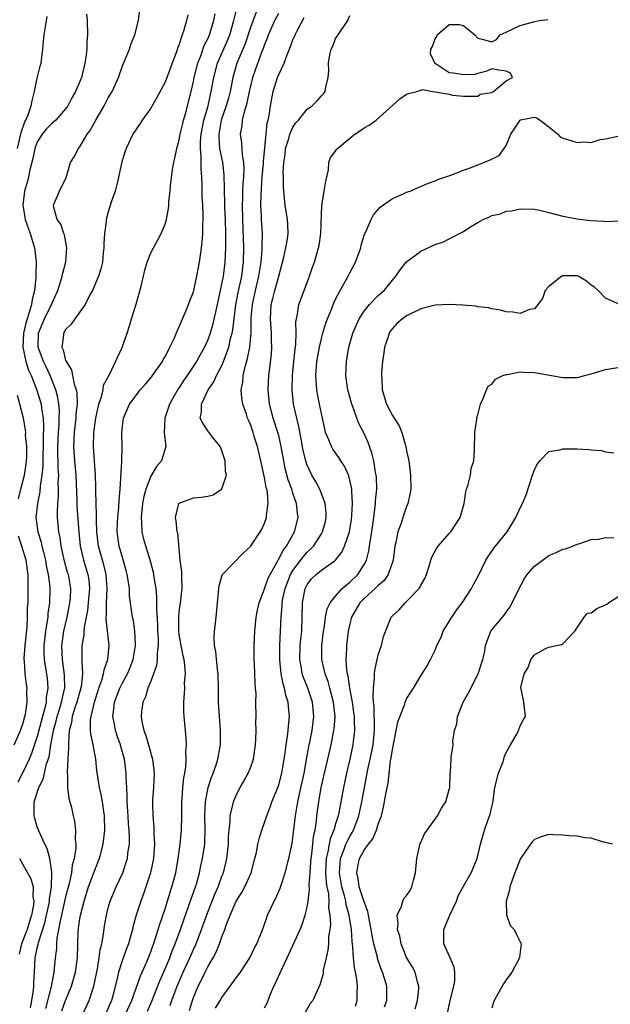
# Model space of a CAD drawing. Units: inches. Extents: x 2592000 to 2595000, y 1521000 to 1524000.
# Drawn here: x 2592681 to 2592764, y 1522370 to 1522509 of the extents above; entities that cross this region are included whole.
import ezdxf

# ---------------------------------------------------------------- set-up
doc = ezdxf.new("R2010")
doc.units = ezdxf.units.IN
doc.header["$MEASUREMENT"] = 0
doc.layers.add('LD25921521_2ft', color=93, linetype='Continuous')

msp = doc.modelspace()

# ---------------------------------------------------------------- linework, layer by layer
at = {"layer": 'LD25921521_2ft'}
for points, elevation in [([(2592682.04, 1522369.96), (2592682.23, 1522371), (2592682.46, 1522372.46), (2592682.51, 1522373), (2592682.52, 1522373.48), (2592682.63, 1522375), (2592682.73, 1522377), (2592683, 1522378.35), (2592683.12, 1522378.88), (2592683.17, 1522379.17), (2592684.05, 1522381.95), (2592684.29, 1522383), (2592684.67, 1522384.67), (2592684.73, 1522385), (2592684.73, 1522385.27), (2592685.01, 1522387.02), (2592685.06, 1522389.06), (2592684.78, 1522391), (2592684.4, 1522392.4), (2592684.09, 1522393), (2592683.16, 1522395), (2592683, 1522395.44), (2592682.65, 1522396.65), (2592682.55, 1522397), (2592682.57, 1522397.43), (2592682.56, 1522399), (2592683.22, 1522401), (2592683.84, 1522402.16), (2592684.01, 1522403), (2592684.32, 1522404.32), (2592684.67, 1522405.33), (2592684.93, 1522407), (2592685.29, 1522409), (2592685.65, 1522410.35), (2592685.79, 1522411), (2592686.16, 1522412.16), (2592686.41, 1522413), (2592686.84, 1522414.84), (2592686.87, 1522415), (2592686.86, 1522416.86), (2592686.54, 1522419), (2592686.46, 1522421), (2592686.75, 1522423), (2592687.21, 1522425), (2592687.61, 1522427), (2592687.66, 1522427.66), (2592687.72, 1522429), (2592687.38, 1522431), (2592687.28, 1522431.28), (2592686.85, 1522432.85), (2592686.38, 1522435), (2592686.22, 1522436.22), (2592686.05, 1522437), (2592685.87, 1522439), (2592685.84, 1522439.84), (2592685.9, 1522441), (2592685.99, 1522442.01), (2592685.99, 1522443), (2592685.96, 1522443.96), (2592686.02, 1522445), (2592685.94, 1522445.94), (2592685.94, 1522447), (2592685.89, 1522447.89), (2592685.89, 1522449), (2592685.97, 1522451), (2592686.07, 1522452.07), (2592686.11, 1522453), (2592686.12, 1522454.12), (2592686.04, 1522455), (2592685.91, 1522455.91), (2592685.61, 1522457), (2592684.83, 1522459), (2592684.25, 1522460.25), (2592683.87, 1522461), (2592683.14, 1522463), (2592683.2, 1522465), (2592684, 1522467), (2592684.99, 1522469), (2592685.89, 1522471), (2592686.33, 1522472.33), (2592686.51, 1522473), (2592686.58, 1522473.42), (2592687.01, 1522475.01), (2592687.18, 1522477), (2592686.82, 1522478.82), (2592686.74, 1522479), (2592686.31, 1522480.31), (2592685.8, 1522481), (2592685.32, 1522482.68), (2592685.29, 1522483), (2592686.14, 1522485), (2592687.08, 1522486.92), (2592687.7, 1522489), (2592688.18, 1522489.82), (2592688.8, 1522491), (2592689, 1522491.2), (2592690.05, 1522493), (2592690.46, 1522493.54), (2592691.23, 1522495), (2592692.4, 1522497), (2592693, 1522498.1), (2592693.56, 1522499), (2592694.45, 1522501), (2592695, 1522502.64), (2592695.28, 1522503.28), (2592695.99, 1522505), (2592696.24, 1522505.76), (2592696.73, 1522507), (2592697.25, 1522509), (2592697.43, 1522510.57)], 8168), ([(2592689, 1522368.19), (2592690.32, 1522371), (2592690.97, 1522373), (2592691.46, 1522375.46), (2592691.73, 1522377), (2592691.87, 1522378.13), (2592692.1, 1522379), (2592692.34, 1522380.34), (2592692.49, 1522381.51), (2592692.74, 1522383), (2592693, 1522384.05), (2592693.27, 1522385), (2592694.13, 1522387), (2592695.06, 1522389), (2592695.54, 1522390.46), (2592695.69, 1522391), (2592695.77, 1522391.77), (2592695.97, 1522393), (2592696, 1522394), (2592695.95, 1522395), (2592695.86, 1522395.86), (2592695.8, 1522397), (2592695.71, 1522398.29), (2592695.67, 1522399), (2592695.68, 1522399.68), (2592695.59, 1522401), (2592695.51, 1522402.49), (2592695.51, 1522403), (2592695.28, 1522405), (2592694.77, 1522406.77), (2592694.72, 1522407), (2592694.26, 1522408.26), (2592694.03, 1522409), (2592693.83, 1522410.17), (2592693.66, 1522411), (2592693.72, 1522411.72), (2592693.89, 1522413), (2592694.63, 1522415), (2592695, 1522415.74), (2592695.69, 1522417), (2592696.09, 1522417.91), (2592696.51, 1522419), (2592696.84, 1522421), (2592696.82, 1522421.18), (2592696.75, 1522423), (2592696.53, 1522424.53), (2592696.43, 1522425), (2592696.01, 1522428.01), (2592695.97, 1522429), (2592695.82, 1522430.18), (2592695.68, 1522431), (2592695.54, 1522431.54), (2592695, 1522433.39), (2592694.55, 1522435), (2592694.27, 1522437), (2592694.32, 1522438.32), (2592694.33, 1522439), (2592694.49, 1522440.49), (2592694.53, 1522441.47), (2592694.67, 1522443), (2592694.91, 1522446.91), (2592694.95, 1522448.95), (2592694.92, 1522451), (2592695, 1522451.89), (2592695.14, 1522453), (2592696.01, 1522455), (2592697, 1522456.36), (2592697.51, 1522457), (2592698.22, 1522457.78), (2592699, 1522458.69), (2592699.24, 1522459), (2592700.62, 1522461), (2592700.75, 1522461.25), (2592701, 1522461.67), (2592701.68, 1522463), (2592702.31, 1522464.31), (2592702.72, 1522465.28), (2592703, 1522465.86), (2592703.32, 1522466.68), (2592703.83, 1522467.83), (2592704.3, 1522469), (2592704.48, 1522469.52), (2592705, 1522470.82), (2592705.49, 1522473), (2592705.85, 1522475), (2592705.96, 1522475.96), (2592706.12, 1522477), (2592706.22, 1522477.78), (2592706.29, 1522479), (2592706.31, 1522480.31), (2592706.35, 1522481), (2592706.36, 1522481.64), (2592706.31, 1522483), (2592706.24, 1522484.24), (2592706.21, 1522485.79), (2592706.15, 1522487), (2592706.06, 1522488.06), (2592706.06, 1522489), (2592706.08, 1522489.92), (2592705.96, 1522491), (2592705.97, 1522491.97), (2592706.07, 1522493), (2592706.46, 1522495), (2592707.04, 1522497), (2592707.39, 1522498.61), (2592707.5, 1522499), (2592707.85, 1522501), (2592708.36, 1522503), (2592709.78, 1522506.22), (2592710.09, 1522507), (2592710.68, 1522509), (2592711.13, 1522510.87)], 8174), ([(2592680.2, 1522491), (2592680.61, 1522492.61), (2592680.74, 1522493.26), (2592681.25, 1522494.75), (2592681.41, 1522495), (2592681.73, 1522495.73), (2592682.16, 1522497), (2592682.28, 1522497.72), (2592682.62, 1522499), (2592683, 1522500.87), (2592683.43, 1522502.57), (2592683.55, 1522503), (2592683.79, 1522505), (2592683.9, 1522506.1), (2592683.97, 1522507), (2592684.14, 1522508.14), (2592684.4, 1522509.6)], 8164), ([(2592689.92, 1522509.92), (2592690.03, 1522509), (2592690.07, 1522507), (2592689.99, 1522506.01), (2592689.97, 1522505), (2592689.85, 1522503.85), (2592689.72, 1522503), (2592689.22, 1522501), (2592689, 1522500.44), (2592688.38, 1522499), (2592687.88, 1522498.12), (2592687.31, 1522497), (2592687, 1522496.59), (2592685.64, 1522495), (2592685, 1522494.47), (2592684.28, 1522493.72), (2592683.69, 1522493), (2592683, 1522491.91), (2592682.66, 1522491), (2592682.4, 1522489.6), (2592681.96, 1522487.96), (2592681.77, 1522487), (2592681.63, 1522486.37), (2592681.2, 1522485), (2592680.96, 1522483), (2592681.3, 1522481), (2592682.02, 1522479), (2592682.62, 1522477), (2592682.67, 1522476.67), (2592682.85, 1522475), (2592682.8, 1522473.2), (2592682.8, 1522472.8), (2592682.61, 1522471), (2592682.28, 1522469.72), (2592682.18, 1522469), (2592681.88, 1522467.88), (2592681.58, 1522467), (2592681.44, 1522466.56), (2592681.08, 1522465), (2592680.97, 1522463), (2592681.39, 1522461), (2592681.78, 1522459.78), (2592682.14, 1522459), (2592682.9, 1522457.1), (2592683.43, 1522455.43), (2592683.54, 1522455), (2592683.6, 1522454.4), (2592683.84, 1522453), (2592683.9, 1522451.9), (2592683.82, 1522450.18), (2592683.82, 1522449), (2592683.78, 1522447.78), (2592683.79, 1522446.21), (2592683.66, 1522445), (2592683.41, 1522443.41), (2592683.35, 1522442.65), (2592683.02, 1522441), (2592682.82, 1522439), (2592683.08, 1522437), (2592683.53, 1522435.53), (2592683.65, 1522435), (2592683.86, 1522434.14), (2592684.16, 1522433), (2592684.27, 1522432.27), (2592684.54, 1522431), (2592684.75, 1522429.25), (2592684.77, 1522429), (2592684.73, 1522427), (2592684.51, 1522425.49), (2592684.47, 1522425), (2592684.4, 1522424.4), (2592684.15, 1522423), (2592683.91, 1522421), (2592683.91, 1522419.91), (2592683.96, 1522419), (2592684.18, 1522417.82), (2592684.31, 1522417), (2592684.39, 1522416.39), (2592684.51, 1522415), (2592684.27, 1522413.73), (2592684.24, 1522413), (2592684.04, 1522412.04), (2592683.73, 1522411), (2592683, 1522408.18), (2592682.2, 1522405.8), (2592681.86, 1522405), (2592681, 1522403.18), (2592680.26, 1522401.74)], 8166), ([(2592704.19, 1522509.81), (2592704.03, 1522509), (2592703.65, 1522507.65), (2592703.42, 1522507), (2592703.29, 1522506.71), (2592703, 1522505.68), (2592702.8, 1522505.2), (2592702.61, 1522504.61), (2592701.99, 1522503), (2592701, 1522500.33), (2592699.85, 1522498.15), (2592699, 1522496.69), (2592697.76, 1522495), (2592697.47, 1522494.53), (2592697, 1522493.84), (2592696.68, 1522493.32), (2592696.45, 1522493), (2592695.52, 1522491), (2592695.37, 1522490.63), (2592694.91, 1522489.09), (2592694.28, 1522486.28), (2592693.95, 1522485), (2592693.43, 1522483.43), (2592693, 1522482.05), (2592692.71, 1522481), (2592692.69, 1522480.69), (2592692.46, 1522479), (2592692.39, 1522477.61), (2592692.38, 1522477), (2592692.29, 1522476.29), (2592692.18, 1522475), (2592691.97, 1522474.03), (2592691.64, 1522473), (2592690.76, 1522471), (2592690.45, 1522470.45), (2592689.74, 1522469), (2592688.27, 1522467), (2592687.76, 1522466.24), (2592687, 1522465.5), (2592686.82, 1522465.18), (2592686.71, 1522465), (2592686.69, 1522464.69), (2592686.46, 1522463), (2592686.64, 1522462.64), (2592687, 1522461.14), (2592687.05, 1522461), (2592687.8, 1522459.8), (2592687.98, 1522459), (2592688.22, 1522457.78), (2592688.5, 1522457), (2592688.58, 1522456.58), (2592688.61, 1522455), (2592688.45, 1522453.55), (2592688.44, 1522453), (2592688.21, 1522451), (2592688.11, 1522449), (2592688.24, 1522447), (2592688.41, 1522445), (2592688.57, 1522441.43), (2592688.58, 1522440.58), (2592688.84, 1522437), (2592689.04, 1522435), (2592689.5, 1522433), (2592690.12, 1522431), (2592690.24, 1522430.24), (2592690.37, 1522429), (2592690.19, 1522427), (2592690.07, 1522425.93), (2592689.59, 1522423.59), (2592689.55, 1522423), (2592689.54, 1522422.46), (2592689.29, 1522421), (2592689.3, 1522419.3), (2592689.3, 1522419), (2592689.26, 1522418.74), (2592689.36, 1522417), (2592689.17, 1522415.17), (2592688.59, 1522413), (2592688.36, 1522412.36), (2592687.94, 1522411), (2592687.83, 1522410.17), (2592687.51, 1522409), (2592687.38, 1522407.38), (2592687.42, 1522406.58), (2592687.32, 1522405), (2592687.2, 1522403.2), (2592687.2, 1522403), (2592687.24, 1522402.76), (2592687.26, 1522401), (2592687.46, 1522399.46), (2592687.6, 1522399), (2592687.81, 1522398.19), (2592688.06, 1522397), (2592688.24, 1522396.24), (2592688.37, 1522395), (2592688.32, 1522393.68), (2592688.41, 1522393), (2592688.41, 1522392.41), (2592688.19, 1522391), (2592687.93, 1522390.07), (2592687.8, 1522389), (2592687.49, 1522387.49), (2592687, 1522385.59), (2592686.42, 1522383), (2592686.23, 1522382.23), (2592686.01, 1522381), (2592685.77, 1522379.77), (2592685.71, 1522379), (2592685.7, 1522378.3), (2592685.54, 1522377), (2592685.35, 1522375), (2592684.96, 1522372.96), (2592684.14, 1522369.86)], 8170), ([(2592686.47, 1522369.53), (2592687, 1522371.02), (2592687.83, 1522373), (2592688.39, 1522375), (2592688.67, 1522377), (2592688.77, 1522380.77), (2592688.79, 1522381), (2592688.83, 1522381.17), (2592689, 1522382.5), (2592689.08, 1522383), (2592689.61, 1522385), (2592690.23, 1522387), (2592691, 1522389.1), (2592691.55, 1522390.45), (2592691.76, 1522391), (2592692.26, 1522393), (2592692.51, 1522395), (2592692.49, 1522397), (2592692.38, 1522397.62), (2592692.2, 1522399), (2592692.02, 1522400.02), (2592691.75, 1522401), (2592691.51, 1522402.5), (2592691.39, 1522403.39), (2592691.25, 1522405), (2592690.89, 1522407), (2592690.55, 1522408.55), (2592690.52, 1522409), (2592690.51, 1522410.51), (2592690.59, 1522411), (2592691.04, 1522413), (2592691.67, 1522415), (2592692.09, 1522416.09), (2592692.35, 1522417), (2592692.43, 1522417.57), (2592692.96, 1522419), (2592693.12, 1522421), (2592692.68, 1522424.68), (2592692.7, 1522425), (2592692.74, 1522425.26), (2592692.73, 1522427), (2592692.84, 1522429), (2592692.71, 1522431), (2592692.37, 1522432.37), (2592692.18, 1522433), (2592691.64, 1522435), (2592691.41, 1522437), (2592691.34, 1522438.66), (2592691.36, 1522439.36), (2592691.26, 1522442.74), (2592691.27, 1522443.27), (2592691.2, 1522445), (2592690.93, 1522449), (2592690.97, 1522451), (2592691.23, 1522453), (2592691.67, 1522455), (2592692.03, 1522456.03), (2592692.26, 1522457), (2592692.34, 1522457.66), (2592693.18, 1522459.18), (2592694.96, 1522462.96), (2592695.67, 1522465), (2592695.97, 1522466.03), (2592696.29, 1522467), (2592696.92, 1522469.08), (2592697.61, 1522471.61), (2592697.94, 1522473), (2592698.13, 1522473.87), (2592698.48, 1522475), (2592699, 1522476.29), (2592699.35, 1522477), (2592699.95, 1522478.05), (2592700.45, 1522479), (2592701, 1522480.31), (2592701.19, 1522481), (2592701.47, 1522482.53), (2592701.52, 1522483), (2592701.54, 1522483.54), (2592701.69, 1522485), (2592701.74, 1522485.74), (2592702.03, 1522488.03), (2592702.21, 1522489), (2592702.38, 1522489.62), (2592702.65, 1522491), (2592703, 1522492.22), (2592703.14, 1522493), (2592703.49, 1522494.51), (2592703.61, 1522495), (2592703.87, 1522495.87), (2592704.67, 1522499), (2592705, 1522500.4), (2592705.11, 1522501), (2592705.61, 1522503), (2592706.02, 1522504.02), (2592706.51, 1522505.49), (2592707, 1522506.42), (2592707.25, 1522507), (2592707.87, 1522509), (2592708.05, 1522509.95)], 8172), ([(2592713.81, 1522510.19), (2592713, 1522508.01), (2592712.25, 1522505.75), (2592711.11, 1522503), (2592710.54, 1522501), (2592710.14, 1522499), (2592709.91, 1522498.09), (2592709.6, 1522497), (2592708.9, 1522495), (2592708.55, 1522493), (2592708.55, 1522492.55), (2592708.68, 1522491), (2592709.08, 1522489), (2592709.27, 1522487.27), (2592709.32, 1522485.32), (2592709.31, 1522485), (2592709.37, 1522483.37), (2592709.37, 1522482.63), (2592709.44, 1522481), (2592709.48, 1522479), (2592709.48, 1522477.48), (2592709.5, 1522477), (2592709.42, 1522475), (2592709.16, 1522473), (2592709, 1522472.12), (2592708.34, 1522469), (2592707.71, 1522466.29), (2592707.33, 1522465), (2592707, 1522464.06), (2592706.54, 1522463), (2592705.98, 1522462.02), (2592705.44, 1522461), (2592704.12, 1522459), (2592703.66, 1522458.34), (2592703, 1522457.32), (2592702.86, 1522457.14), (2592701.62, 1522455), (2592700.95, 1522453), (2592700.94, 1522452.94), (2592700.88, 1522451), (2592701.09, 1522449), (2592700.48, 1522447), (2592699.81, 1522446.19), (2592699, 1522444.84), (2592698.29, 1522443), (2592698, 1522442), (2592697.84, 1522441), (2592697.61, 1522439), (2592697.69, 1522438.31), (2592697.73, 1522437), (2592697.97, 1522435.97), (2592698.91, 1522432.91), (2592699.3, 1522431.3), (2592699.36, 1522431), (2592699.41, 1522430.59), (2592699.68, 1522429), (2592699.81, 1522427.81), (2592699.81, 1522427), (2592699.79, 1522426.21), (2592699.92, 1522423.92), (2592699.95, 1522423), (2592700.02, 1522421.98), (2592700.03, 1522421), (2592699.9, 1522419.9), (2592699.9, 1522419), (2592699.8, 1522418.2), (2592699.38, 1522417), (2592699, 1522415.99), (2592698.59, 1522415), (2592698.24, 1522413.76), (2592697.85, 1522413), (2592697.68, 1522411.68), (2592697.61, 1522411), (2592697.71, 1522410.29), (2592698.01, 1522409), (2592698.31, 1522408.31), (2592699.24, 1522405), (2592699.43, 1522403.43), (2592699.44, 1522403), (2592699.37, 1522401), (2592699.24, 1522399.24), (2592699.23, 1522398.77), (2592699.25, 1522397), (2592699.42, 1522395.42), (2592699.42, 1522394.58), (2592699.52, 1522393), (2592699.36, 1522391), (2592698.94, 1522389), (2592698.3, 1522387), (2592697.96, 1522386.04), (2592697.57, 1522385), (2592696.93, 1522383), (2592696.5, 1522381.5), (2592696.4, 1522381), (2592696.18, 1522380.18), (2592695.83, 1522379), (2592695.59, 1522378.41), (2592695, 1522376.73), (2592694.45, 1522375), (2592694.32, 1522374.32), (2592693.64, 1522371.64), (2592693.45, 1522371), (2592692.58, 1522369)], 8176), ([(2592695.4, 1522369), (2592696.31, 1522371), (2592697.55, 1522374.45), (2592698.43, 1522376.43), (2592699, 1522377.86), (2592699.62, 1522379.62), (2592700.04, 1522381), (2592700.25, 1522381.75), (2592701, 1522383.93), (2592701.34, 1522385), (2592701.73, 1522386.27), (2592701.97, 1522387), (2592702.49, 1522389), (2592702.84, 1522391), (2592703.11, 1522393), (2592703.3, 1522395), (2592703.34, 1522397), (2592703.35, 1522399), (2592703.4, 1522399.4), (2592703.5, 1522401), (2592703.63, 1522402.37), (2592703.77, 1522403), (2592703.92, 1522403.92), (2592703.98, 1522405), (2592703.94, 1522406.06), (2592704.01, 1522407), (2592703.96, 1522407.96), (2592703.85, 1522409), (2592703.67, 1522411), (2592703.65, 1522411.65), (2592703.64, 1522413), (2592703.74, 1522414.26), (2592703.76, 1522415), (2592703.75, 1522415.75), (2592703.85, 1522417), (2592703.79, 1522418.21), (2592703.68, 1522419), (2592703.55, 1522419.55), (2592703.27, 1522421), (2592703, 1522422.53), (2592702.94, 1522423), (2592702.92, 1522425.08), (2592703, 1522425.72), (2592703.19, 1522427), (2592703.41, 1522429), (2592703.34, 1522430.66), (2592703.35, 1522431.35), (2592703.12, 1522433), (2592702.8, 1522436.8), (2592702.72, 1522437), (2592702.57, 1522438.57), (2592702.45, 1522439), (2592702.94, 1522441), (2592703, 1522441.06), (2592705, 1522441.8), (2592706.13, 1522441.87), (2592707, 1522442.02), (2592707.77, 1522442.23), (2592708.96, 1522443), (2592709, 1522443.05), (2592709.63, 1522445), (2592709.52, 1522445.52), (2592709.47, 1522447), (2592709, 1522448.39), (2592708.74, 1522449), (2592707.7, 1522450.3), (2592707, 1522451.21), (2592706.29, 1522452.29), (2592705.92, 1522453), (2592706.14, 1522453.86), (2592706.11, 1522455), (2592707.05, 1522457), (2592707.87, 1522458.13), (2592708.22, 1522459), (2592709, 1522460.45), (2592709.24, 1522461), (2592709.35, 1522461.35), (2592709.96, 1522463), (2592710.22, 1522464.22), (2592710.43, 1522465), (2592710.53, 1522465.47), (2592710.7, 1522467), (2592710.97, 1522468.97), (2592711.29, 1522470.71), (2592711.78, 1522473), (2592712.04, 1522475), (2592712.09, 1522477), (2592711.94, 1522481), (2592711.91, 1522483), (2592711.95, 1522483.95), (2592711.96, 1522485), (2592712, 1522486), (2592712.09, 1522487), (2592712.14, 1522488.14), (2592712.1, 1522489), (2592711.9, 1522490.1), (2592711.8, 1522491.8), (2592711.62, 1522493), (2592711.83, 1522494.17), (2592711.91, 1522495), (2592712.17, 1522496.17), (2592712.57, 1522497.43), (2592712.87, 1522499), (2592713, 1522499.57), (2592713.36, 1522501), (2592713.78, 1522502.22), (2592714.68, 1522504.68), (2592714.86, 1522505.14), (2592715, 1522505.55), (2592715.42, 1522506.58), (2592715.57, 1522507), (2592716.47, 1522509), (2592717, 1522510.07)], 8178), ([(2592698.51, 1522369.49), (2592699.11, 1522370.89), (2592700.25, 1522373.75), (2592701, 1522375.46), (2592701.65, 1522377), (2592702.01, 1522377.99), (2592702.43, 1522379), (2592703.16, 1522381), (2592703.63, 1522382.37), (2592704.36, 1522384.36), (2592704.68, 1522385.32), (2592705.27, 1522387), (2592705.4, 1522387.4), (2592705.85, 1522389), (2592706.04, 1522389.96), (2592706.28, 1522391), (2592706.57, 1522393), (2592706.6, 1522393.4), (2592706.66, 1522395), (2592706.61, 1522397), (2592706.67, 1522399), (2592707.05, 1522401), (2592707.53, 1522402.47), (2592707.75, 1522403), (2592708.18, 1522404.18), (2592708.44, 1522405), (2592708.52, 1522405.48), (2592708.82, 1522407), (2592708.81, 1522409), (2592708.65, 1522411), (2592708.54, 1522413), (2592708.52, 1522415), (2592708.47, 1522417), (2592708.37, 1522417.63), (2592708.16, 1522420.16), (2592707.96, 1522421), (2592707.9, 1522422.1), (2592707.94, 1522423), (2592708.09, 1522424.09), (2592708.2, 1522425), (2592708.52, 1522428.52), (2592708.55, 1522429), (2592708.59, 1522429.41), (2592709, 1522430.77), (2592709.1, 1522431), (2592712.01, 1522433.99), (2592713, 1522434.92), (2592714.38, 1522437), (2592714.61, 1522437.39), (2592715, 1522438.22), (2592715.28, 1522439), (2592715.28, 1522439.28), (2592715.51, 1522441), (2592715.4, 1522442.6), (2592715.31, 1522443), (2592715.24, 1522443.24), (2592715, 1522444.67), (2592714.92, 1522445.08), (2592714.47, 1522447), (2592713.99, 1522449), (2592713.56, 1522450.44), (2592713.38, 1522451), (2592713, 1522452.1), (2592712.72, 1522452.72), (2592712.62, 1522453), (2592712.44, 1522453.56), (2592711.94, 1522455), (2592711.81, 1522455.81), (2592711.72, 1522457), (2592711.93, 1522458.07), (2592711.99, 1522459), (2592712.25, 1522460.25), (2592712.6, 1522461.4), (2592712.92, 1522463), (2592713.12, 1522465), (2592713.13, 1522467.13), (2592713.28, 1522469), (2592713.72, 1522471), (2592714.21, 1522473), (2592714.51, 1522475), (2592714.66, 1522476.66), (2592714.67, 1522477), (2592714.66, 1522477.34), (2592714.69, 1522479), (2592714.56, 1522481), (2592714.56, 1522481.44), (2592714.48, 1522483), (2592714.51, 1522484.51), (2592714.68, 1522487), (2592714.83, 1522488.83), (2592714.83, 1522489.17), (2592715.21, 1522493), (2592715.39, 1522494.61), (2592715.5, 1522495), (2592715.63, 1522495.63), (2592715.82, 1522497), (2592716.2, 1522499), (2592716.83, 1522501), (2592717, 1522501.42), (2592717.76, 1522503), (2592718.17, 1522504.17), (2592718.66, 1522505.34), (2592719, 1522506.31), (2592719.22, 1522506.78), (2592719.29, 1522507), (2592719.57, 1522507.57), (2592720.57, 1522509.43)], 8180), ([(2592701.7, 1522370.3), (2592701.94, 1522371), (2592702.7, 1522373), (2592703.55, 1522375), (2592704.48, 1522377), (2592705, 1522378.2), (2592705.37, 1522379), (2592706.12, 1522381), (2592707, 1522383.43), (2592708.01, 1522385.99), (2592708.45, 1522387), (2592709, 1522388.5), (2592709.21, 1522389), (2592709.7, 1522391), (2592709.91, 1522393), (2592709.94, 1522394.06), (2592710.01, 1522395), (2592710.16, 1522396.16), (2592710.18, 1522397), (2592710.55, 1522398.55), (2592710.62, 1522399), (2592711, 1522399.93), (2592711.55, 1522401), (2592712.09, 1522401.91), (2592712.69, 1522403), (2592713, 1522403.78), (2592713.43, 1522405), (2592713.74, 1522407), (2592713.79, 1522407.79), (2592713.82, 1522409), (2592713.79, 1522410.21), (2592713.82, 1522411), (2592713.79, 1522413), (2592713.8, 1522414.2), (2592713.74, 1522415), (2592713.66, 1522415.66), (2592713.65, 1522417), (2592713.6, 1522418.4), (2592713.55, 1522419), (2592713.53, 1522421), (2592713.62, 1522423), (2592713.84, 1522425), (2592714.03, 1522425.97), (2592714.25, 1522427), (2592715, 1522428.99), (2592715.53, 1522430.47), (2592715.78, 1522431), (2592716.79, 1522432.79), (2592716.93, 1522433.07), (2592717, 1522433.17), (2592717.6, 1522434.4), (2592718.07, 1522435), (2592719.2, 1522437), (2592719.72, 1522439), (2592719.64, 1522439.64), (2592719.51, 1522441), (2592719, 1522442.43), (2592718.82, 1522443), (2592718.33, 1522444.33), (2592717.92, 1522445.92), (2592717.7, 1522447), (2592717.36, 1522449), (2592717, 1522450.57), (2592716.89, 1522451), (2592716.22, 1522453), (2592715.7, 1522455), (2592715.52, 1522457), (2592715.61, 1522459), (2592715.68, 1522459.68), (2592715.97, 1522462.03), (2592716.03, 1522463), (2592716, 1522464), (2592716, 1522465), (2592715.82, 1522467), (2592715.91, 1522469), (2592716.15, 1522469.85), (2592716.43, 1522471), (2592716.99, 1522473), (2592717.7, 1522475.7), (2592718.01, 1522477), (2592718.23, 1522478.23), (2592718.34, 1522479), (2592718.3, 1522480.3), (2592718.24, 1522481), (2592717.9, 1522483), (2592717.71, 1522485), (2592717.67, 1522485.67), (2592717.67, 1522487), (2592717.63, 1522487.63), (2592717.7, 1522489), (2592717.88, 1522490.12), (2592717.96, 1522491), (2592718.4, 1522492.4), (2592718.57, 1522493), (2592719, 1522494.01), (2592719.41, 1522494.59), (2592719.76, 1522495), (2592721, 1522496.54), (2592721.69, 1522497), (2592722.35, 1522497.65), (2592723, 1522498.39), (2592723.31, 1522498.69), (2592723.54, 1522499), (2592723.62, 1522499.62), (2592723.97, 1522501), (2592724.04, 1522501.96), (2592724.01, 1522503), (2592724.2, 1522504.2), (2592724.38, 1522505), (2592724.59, 1522505.41), (2592725, 1522506.47), (2592725.21, 1522506.79), (2592725.34, 1522507), (2592726.72, 1522509), (2592727, 1522509.7)], 8182), ([(2592704.42, 1522369.58), (2592704.85, 1522371), (2592705, 1522371.42), (2592705.64, 1522373), (2592706.11, 1522373.89), (2592706.62, 1522375), (2592707, 1522375.75), (2592707.77, 1522377), (2592708.21, 1522377.79), (2592708.67, 1522379), (2592709, 1522379.97), (2592709.41, 1522381), (2592709.61, 1522381.61), (2592710.15, 1522383), (2592711, 1522384.97), (2592711.79, 1522386.21), (2592712.21, 1522387), (2592713.11, 1522389), (2592713.65, 1522391), (2592713.85, 1522391.85), (2592714.06, 1522393), (2592714.23, 1522393.77), (2592714.61, 1522395), (2592715, 1522396.09), (2592715.3, 1522397), (2592715.77, 1522398.23), (2592716.04, 1522399), (2592716.9, 1522401.1), (2592717, 1522401.39), (2592717.42, 1522403), (2592717.76, 1522405), (2592717.89, 1522405.89), (2592718.02, 1522407), (2592718.24, 1522408.24), (2592718.32, 1522409), (2592718.37, 1522409.63), (2592718.53, 1522411), (2592718.37, 1522412.37), (2592718.33, 1522413), (2592717.98, 1522413.98), (2592717.81, 1522415), (2592717.6, 1522415.6), (2592717.35, 1522417), (2592717.13, 1522419), (2592717.14, 1522421), (2592717.26, 1522423), (2592717.35, 1522425), (2592717.49, 1522426.51), (2592717.5, 1522427), (2592717.59, 1522427.59), (2592717.88, 1522429), (2592718.67, 1522431), (2592719, 1522431.57), (2592720.46, 1522433.54), (2592721, 1522434.16), (2592721.45, 1522434.55), (2592721.87, 1522435), (2592723, 1522436.71), (2592723.18, 1522437), (2592723.56, 1522438.44), (2592723.69, 1522439), (2592723.68, 1522439.68), (2592723.54, 1522441), (2592722.76, 1522443), (2592722.15, 1522444.15), (2592721.67, 1522445), (2592721, 1522446.4), (2592720.8, 1522447), (2592720.44, 1522448.44), (2592720.19, 1522449.81), (2592719.84, 1522451.84), (2592719.54, 1522453), (2592719.08, 1522455), (2592718.87, 1522457), (2592718.93, 1522459), (2592719.14, 1522461), (2592719.29, 1522462.71), (2592719.38, 1522463.38), (2592719.43, 1522465), (2592719.42, 1522466.58), (2592719.49, 1522467), (2592719.64, 1522467.64), (2592719.83, 1522469), (2592720.56, 1522471), (2592721.32, 1522473), (2592721.74, 1522474.26), (2592722.02, 1522475), (2592722.61, 1522477), (2592722.68, 1522477.32), (2592722.93, 1522479), (2592723.05, 1522482.95), (2592723.4, 1522485), (2592723.61, 1522486.39), (2592723.99, 1522487.99), (2592724.06, 1522489), (2592724.3, 1522489.7), (2592725, 1522490.62), (2592725.14, 1522490.86), (2592725.25, 1522491), (2592727, 1522492.44), (2592727.72, 1522493), (2592728.49, 1522493.51), (2592729, 1522493.89), (2592729.74, 1522494.26), (2592730.71, 1522495), (2592734.04, 1522497.96), (2592735, 1522498.63), (2592735.27, 1522498.73), (2592736.44, 1522499), (2592737.29, 1522499.29), (2592738.67, 1522499), (2592739, 1522498.98), (2592741, 1522498.66), (2592741.48, 1522498.52), (2592743, 1522498.38), (2592743.64, 1522498.36), (2592745, 1522498.35), (2592745.37, 1522498.63), (2592747, 1522498.86), (2592747.06, 1522498.94), (2592747.23, 1522499), (2592749, 1522500.5), (2592749.92, 1522501), (2592749.61, 1522501.61), (2592749, 1522501.9), (2592747.99, 1522502.01), (2592747, 1522502.23), (2592746.16, 1522501.84), (2592745, 1522501.56), (2592744.59, 1522501.41), (2592743, 1522501.34), (2592741.58, 1522501.58), (2592741, 1522501.64), (2592739.15, 1522502.85), (2592739, 1522502.91), (2592738.34, 1522504.34), (2592738.43, 1522505), (2592738.65, 1522505.35), (2592739, 1522506.45), (2592739.23, 1522506.77), (2592739.3, 1522507), (2592741, 1522508.43), (2592742.46, 1522508.46), (2592743, 1522508.32), (2592744.61, 1522507), (2592745, 1522506.54), (2592745.61, 1522506.39), (2592747, 1522506), (2592747.66, 1522506.34), (2592748.18, 1522507), (2592749, 1522507.35), (2592751, 1522508.31), (2592752.84, 1522508.84), (2592753.67, 1522509), (2592754.86, 1522509.14)], 8184), ([(2592708.1, 1522369.9), (2592708.76, 1522371), (2592709, 1522371.44), (2592710.16, 1522373), (2592711, 1522374.17), (2592711.36, 1522374.64), (2592711.61, 1522375), (2592712.91, 1522377), (2592713.6, 1522378.4), (2592713.93, 1522379), (2592714.8, 1522381.2), (2592715, 1522381.77), (2592715.3, 1522382.7), (2592715.43, 1522383), (2592716.36, 1522385), (2592716.6, 1522385.4), (2592717.2, 1522386.8), (2592717.38, 1522387.38), (2592717.91, 1522389), (2592718.41, 1522391), (2592718.88, 1522393.12), (2592719, 1522393.92), (2592719.36, 1522397), (2592719.6, 1522398.4), (2592719.68, 1522399), (2592719.86, 1522399.86), (2592720.57, 1522403), (2592720.92, 1522404.92), (2592721.24, 1522406.76), (2592721.37, 1522407.37), (2592721.69, 1522409), (2592721.95, 1522411), (2592721.77, 1522413), (2592721.08, 1522415), (2592720.47, 1522416.47), (2592720.3, 1522417), (2592720.18, 1522417.82), (2592719.96, 1522419), (2592720.03, 1522421), (2592720.11, 1522421.89), (2592720.23, 1522423), (2592720.29, 1522425), (2592720.32, 1522427), (2592720.7, 1522429), (2592721, 1522429.6), (2592721.63, 1522430.37), (2592722.26, 1522431), (2592723, 1522431.61), (2592724.97, 1522433.03), (2592725.87, 1522434.13), (2592726.27, 1522435), (2592726.94, 1522437), (2592727.24, 1522438.76), (2592727.3, 1522439.3), (2592727.38, 1522441), (2592727.27, 1522442.73), (2592727.27, 1522443), (2592727.25, 1522443.25), (2592726.88, 1522444.88), (2592726.25, 1522446.25), (2592725.74, 1522447), (2592725.45, 1522447.45), (2592724.63, 1522448.63), (2592724.41, 1522449), (2592724.06, 1522449.94), (2592723.6, 1522451), (2592723.47, 1522451.47), (2592723.16, 1522453), (2592723, 1522453.69), (2592722.75, 1522455), (2592722.44, 1522456.44), (2592722.34, 1522457), (2592722.33, 1522457.67), (2592722.21, 1522459), (2592722.31, 1522460.31), (2592722.38, 1522461), (2592722.72, 1522463), (2592723, 1522464.22), (2592723.21, 1522465), (2592723.62, 1522466.38), (2592723.86, 1522467), (2592724.47, 1522468.47), (2592724.76, 1522469.24), (2592725, 1522469.75), (2592725.64, 1522471), (2592726.5, 1522472.5), (2592726.77, 1522473), (2592727, 1522473.47), (2592727.8, 1522475), (2592728.53, 1522477), (2592728.61, 1522477.39), (2592729.08, 1522478.92), (2592729.26, 1522479.26), (2592730.01, 1522481), (2592730.34, 1522481.66), (2592731, 1522482.41), (2592731.29, 1522482.71), (2592733, 1522483.93), (2592734.65, 1522484.65), (2592735, 1522484.82), (2592735.48, 1522485), (2592736.54, 1522485.46), (2592737, 1522485.63), (2592737.94, 1522486.06), (2592739, 1522486.43), (2592739.4, 1522486.6), (2592741.24, 1522487.24), (2592743, 1522487.94), (2592744.45, 1522488.45), (2592745, 1522488.69), (2592746.67, 1522489.33), (2592748.01, 1522489.99), (2592748.75, 1522491), (2592749, 1522491.42), (2592749.66, 1522493), (2592750.97, 1522495), (2592751.03, 1522495.03), (2592753, 1522495.4), (2592753.3, 1522495.3), (2592753.82, 1522495), (2592755, 1522494.04), (2592756.3, 1522493), (2592756.63, 1522492.63), (2592757, 1522492.43), (2592758.1, 1522492.1), (2592759, 1522491.81), (2592759.93, 1522491.93), (2592761, 1522491.85), (2592762.25, 1522492.25), (2592763, 1522492.35), (2592764.72, 1522492.72)], 8186), ([(2592715, 1522369.98), (2592715.36, 1522370.64), (2592715.79, 1522371.79), (2592716.3, 1522373), (2592716.54, 1522373.46), (2592717.43, 1522375.43), (2592718.18, 1522377), (2592719.99, 1522381), (2592720.28, 1522381.72), (2592720.71, 1522383), (2592721, 1522384.13), (2592721.15, 1522385), (2592721.35, 1522386.65), (2592721.3, 1522387.3), (2592721.41, 1522389), (2592721.52, 1522390.48), (2592721.54, 1522391), (2592721.65, 1522391.65), (2592721.8, 1522393), (2592721.9, 1522394.1), (2592722.12, 1522395), (2592722.31, 1522396.31), (2592722.37, 1522397), (2592722.62, 1522399), (2592722.99, 1522401), (2592724.38, 1522407), (2592724.77, 1522409), (2592724.8, 1522409.2), (2592724.92, 1522411), (2592724.71, 1522413), (2592724.19, 1522415), (2592723.94, 1522415.94), (2592723.52, 1522417), (2592723.05, 1522419), (2592723.07, 1522421), (2592723.32, 1522423), (2592723.39, 1522423.39), (2592723.6, 1522425), (2592723.82, 1522426.18), (2592724.23, 1522427), (2592725, 1522427.96), (2592725.94, 1522429), (2592727, 1522429.9), (2592728.11, 1522431), (2592729, 1522432.38), (2592729.33, 1522433), (2592729.69, 1522434.31), (2592729.79, 1522435), (2592729.9, 1522435.9), (2592730.08, 1522437), (2592730.37, 1522439), (2592730.59, 1522440.59), (2592730.63, 1522441), (2592730.64, 1522441.36), (2592730.79, 1522443), (2592730.74, 1522444.74), (2592730.72, 1522445), (2592730.64, 1522445.36), (2592730.39, 1522447), (2592730.11, 1522448.11), (2592729.57, 1522449.57), (2592729, 1522450.85), (2592728.28, 1522452.28), (2592728.01, 1522453), (2592727.48, 1522454.52), (2592727.29, 1522455), (2592726.72, 1522457), (2592726.66, 1522457.34), (2592726.42, 1522459), (2592726.52, 1522461), (2592726.88, 1522463), (2592727.45, 1522465), (2592728.32, 1522467), (2592729, 1522468.06), (2592729.78, 1522469), (2592731, 1522470.28), (2592731.82, 1522471), (2592733, 1522472.44), (2592733.5, 1522473), (2592734.1, 1522473.9), (2592735, 1522475.01), (2592737, 1522476.52), (2592739, 1522477.46), (2592740.17, 1522477.83), (2592741, 1522478.25), (2592743, 1522479.31), (2592743.92, 1522479.92), (2592745, 1522480.57), (2592745.76, 1522481), (2592746.65, 1522481.35), (2592747, 1522481.55), (2592748.22, 1522481.78), (2592749, 1522482.16), (2592749.78, 1522482.22), (2592751, 1522482.51), (2592753, 1522482.45), (2592753.7, 1522482.3), (2592755, 1522481.99), (2592757, 1522481.45), (2592759, 1522481.09), (2592760.86, 1522480.86), (2592762.75, 1522480.75), (2592763, 1522480.73), (2592765, 1522480.78)], 8188), ([(2592765, 1522469.03), (2592763, 1522469.9), (2592761.98, 1522471), (2592761.45, 1522471.45), (2592761, 1522471.76), (2592760.3, 1522472.3), (2592759.14, 1522473), (2592759, 1522473.06), (2592757, 1522473.06), (2592756.87, 1522473), (2592755, 1522471.56), (2592754.48, 1522471), (2592754.13, 1522469.87), (2592753, 1522468.41), (2592752.3, 1522468.3), (2592751, 1522467.73), (2592749.95, 1522467.95), (2592749, 1522467.99), (2592748.21, 1522468.21), (2592747, 1522468.41), (2592746.53, 1522468.53), (2592745, 1522468.71), (2592744.77, 1522468.77), (2592742.92, 1522468.92), (2592741.02, 1522469.02), (2592739, 1522468.91), (2592737, 1522468.39), (2592735, 1522467.41), (2592734.4, 1522467), (2592733.64, 1522466.36), (2592733, 1522465.64), (2592732.71, 1522465.29), (2592732.53, 1522465), (2592732.34, 1522464.34), (2592731.89, 1522463), (2592731.79, 1522462.21), (2592731.61, 1522461), (2592731.47, 1522459.47), (2592731.45, 1522459), (2592731.5, 1522458.5), (2592731.55, 1522457), (2592732.16, 1522455), (2592733, 1522453.37), (2592733.16, 1522453.16), (2592733.24, 1522453), (2592733.95, 1522451.95), (2592734.32, 1522451), (2592734.84, 1522449.16), (2592734.9, 1522449), (2592735, 1522448.42), (2592735.29, 1522447), (2592735.54, 1522445), (2592735.57, 1522443), (2592735.5, 1522442.49), (2592735.19, 1522441), (2592735, 1522440.59), (2592734.47, 1522439), (2592734.22, 1522438.22), (2592733.75, 1522437), (2592733.48, 1522435.48), (2592733.35, 1522435), (2592733.09, 1522433), (2592732.39, 1522431), (2592731.83, 1522430.17), (2592731, 1522429.44), (2592730.58, 1522429), (2592729, 1522427.59), (2592728.41, 1522427), (2592727.24, 1522425), (2592727, 1522424.03), (2592726.78, 1522423), (2592726.54, 1522421), (2592726.54, 1522420.54), (2592726.45, 1522419), (2592726.54, 1522417.46), (2592726.62, 1522417), (2592726.71, 1522416.71), (2592726.95, 1522415), (2592727.32, 1522413), (2592727.54, 1522411.54), (2592727.6, 1522411), (2592727.63, 1522410.37), (2592727.66, 1522409), (2592727.47, 1522407.47), (2592727.43, 1522407), (2592727, 1522404.99), (2592726.53, 1522403), (2592726.11, 1522401), (2592725.45, 1522397.45), (2592725.35, 1522397), (2592725, 1522395.86), (2592724.77, 1522395), (2592724.25, 1522393.75), (2592724.1, 1522393), (2592723.92, 1522391.92), (2592723.67, 1522391), (2592723.6, 1522389), (2592723.67, 1522387.67), (2592723.78, 1522387), (2592723.98, 1522386.02), (2592724.04, 1522385), (2592724.02, 1522384.02), (2592724.21, 1522383), (2592724.27, 1522381.73), (2592724.19, 1522381), (2592724.02, 1522380.02), (2592723.98, 1522379), (2592723.92, 1522378.08), (2592723.66, 1522377), (2592723.27, 1522375.27), (2592723.24, 1522374.76), (2592722.79, 1522373.21), (2592721.79, 1522371), (2592721.43, 1522370.57), (2592720.71, 1522369.29)], 8190), ([(2592727.79, 1522370.21), (2592728.05, 1522371), (2592728.04, 1522372.04), (2592728.09, 1522373), (2592727.99, 1522374.01), (2592727.79, 1522375), (2592727.65, 1522375.65), (2592727.54, 1522377), (2592727.45, 1522378.55), (2592727.33, 1522379.33), (2592727.23, 1522381), (2592726.93, 1522383), (2592726.49, 1522384.49), (2592726.42, 1522385), (2592726.24, 1522385.76), (2592725.88, 1522387), (2592725.55, 1522389), (2592725.62, 1522389.62), (2592725.7, 1522391), (2592726.18, 1522392.18), (2592726.46, 1522393), (2592726.61, 1522393.39), (2592727, 1522394.1), (2592727.35, 1522394.65), (2592727.53, 1522395), (2592728.27, 1522397), (2592728.7, 1522399), (2592729.05, 1522401), (2592729.55, 1522403.55), (2592729.87, 1522405), (2592730.27, 1522407), (2592730.47, 1522409), (2592730.48, 1522410.48), (2592730.44, 1522411), (2592730.43, 1522412.43), (2592730.35, 1522413), (2592730.27, 1522413.73), (2592730.34, 1522415), (2592730.5, 1522416.5), (2592730.47, 1522417), (2592730.51, 1522417.49), (2592730.83, 1522419), (2592731, 1522419.66), (2592731.46, 1522421), (2592731.76, 1522422.24), (2592732.84, 1522425), (2592733, 1522425.17), (2592733.97, 1522426.03), (2592734.81, 1522427), (2592735, 1522427.17), (2592736.75, 1522429), (2592736.86, 1522429.14), (2592737, 1522429.47), (2592737.55, 1522430.45), (2592737.78, 1522431), (2592738.15, 1522432.15), (2592738.4, 1522433), (2592738.56, 1522433.44), (2592739.27, 1522434.73), (2592739.46, 1522435), (2592741, 1522436.75), (2592741.2, 1522437), (2592742.53, 1522439), (2592743.11, 1522441), (2592743.35, 1522442.65), (2592743.44, 1522443), (2592743.68, 1522443.68), (2592743.98, 1522445), (2592744.09, 1522445.91), (2592744.46, 1522447), (2592744.55, 1522448.55), (2592744.59, 1522451), (2592744.86, 1522452.86), (2592744.88, 1522453.12), (2592745, 1522453.49), (2592745.41, 1522455), (2592745.79, 1522455.79), (2592746.25, 1522457), (2592746.48, 1522457.52), (2592747, 1522457.82), (2592747.49, 1522458.51), (2592748.54, 1522459), (2592749, 1522459.16), (2592749.16, 1522459.16), (2592751, 1522459.52), (2592751.47, 1522459.47), (2592753, 1522459.42), (2592757, 1522458.74), (2592757.27, 1522458.73), (2592759, 1522458.75), (2592759.22, 1522458.78), (2592760.02, 1522459), (2592761, 1522459.24), (2592763, 1522459.88), (2592765, 1522460.2)], 8192), ([(2592680.36, 1522441.64), (2592680.69, 1522443), (2592681.2, 1522445), (2592681.46, 1522446.54), (2592681.5, 1522447), (2592681.52, 1522447.52), (2592681.54, 1522449), (2592681.37, 1522450.63), (2592681.38, 1522451), (2592681.35, 1522451.35), (2592681.05, 1522453), (2592680.56, 1522455), (2592680.21, 1522456.21)], 8164), ([(2592731.9, 1522370.1), (2592732.2, 1522371), (2592732.22, 1522372.22), (2592732.21, 1522373), (2592731.88, 1522374.12), (2592731.61, 1522375), (2592731.42, 1522375.42), (2592730.92, 1522376.92), (2592730.88, 1522377.12), (2592730.4, 1522379), (2592730.15, 1522380.15), (2592730.03, 1522381), (2592729.76, 1522382.24), (2592729.62, 1522383), (2592729.54, 1522383.54), (2592729, 1522384.88), (2592728.34, 1522387), (2592728.18, 1522388.18), (2592727.97, 1522389), (2592728.13, 1522389.87), (2592728.37, 1522391), (2592729, 1522392.15), (2592729.63, 1522393), (2592730.24, 1522393.76), (2592730.75, 1522395), (2592731, 1522395.82), (2592731.44, 1522397), (2592731.76, 1522398.24), (2592732.05, 1522400.05), (2592732.38, 1522401.62), (2592732.73, 1522404.73), (2592732.83, 1522405.17), (2592733, 1522406.35), (2592733.53, 1522409), (2592733.75, 1522410.25), (2592734.73, 1522412.73), (2592734.8, 1522413), (2592735, 1522413.47), (2592735.59, 1522414.41), (2592735.99, 1522415), (2592737, 1522416.71), (2592737.89, 1522418.11), (2592738.34, 1522419), (2592739, 1522420.36), (2592739.26, 1522421), (2592739.84, 1522422.16), (2592740.16, 1522423), (2592741, 1522424.36), (2592741.37, 1522425), (2592742.03, 1522425.97), (2592742.83, 1522427), (2592744.14, 1522429), (2592744.42, 1522429.58), (2592745.13, 1522430.87), (2592746.17, 1522433), (2592746.48, 1522433.52), (2592747.29, 1522434.71), (2592747.5, 1522435), (2592749.14, 1522437), (2592750.39, 1522439), (2592751, 1522440.37), (2592751.31, 1522441), (2592751.81, 1522442.19), (2592752.74, 1522445), (2592752.8, 1522445.2), (2592753, 1522445.76), (2592753.4, 1522446.6), (2592753.75, 1522447), (2592755, 1522448.31), (2592756.57, 1522448.57), (2592757, 1522448.7), (2592758.68, 1522448.68), (2592759, 1522448.68), (2592760.61, 1522448.61), (2592761, 1522448.55), (2592762.45, 1522448.45), (2592763, 1522448.27), (2592764.15, 1522448.15)], 8194), ([(2592679.73, 1522407), (2592680.63, 1522409), (2592681, 1522410.08), (2592681.26, 1522411), (2592681.34, 1522411.34), (2592681.58, 1522413), (2592681.55, 1522414.45), (2592681.58, 1522415), (2592681.5, 1522415.5), (2592681.32, 1522417), (2592681.19, 1522418.81), (2592681.16, 1522419), (2592681.16, 1522419.16), (2592681.29, 1522421), (2592681.59, 1522423.59), (2592681.65, 1522425), (2592681.65, 1522426.35), (2592681.7, 1522427), (2592681.74, 1522429), (2592681.74, 1522430.26), (2592681.7, 1522431), (2592681.61, 1522431.61), (2592681.43, 1522433), (2592680.85, 1522435), (2592680.38, 1522436.38)], 8164), ([(2592736.18, 1522369.82), (2592736.51, 1522371), (2592736.71, 1522372.71), (2592736.72, 1522373), (2592736.58, 1522373.42), (2592736.18, 1522375), (2592735.79, 1522375.79), (2592735, 1522377.07), (2592734.21, 1522379), (2592734.04, 1522380.04), (2592733.72, 1522381), (2592733.83, 1522381.83), (2592733.67, 1522383), (2592734.27, 1522384.27), (2592734.45, 1522385), (2592734.62, 1522385.38), (2592735, 1522385.8), (2592735.49, 1522386.51), (2592735.74, 1522387), (2592735.96, 1522387.96), (2592736.26, 1522389), (2592736.44, 1522391), (2592736.91, 1522393.09), (2592737, 1522393.26), (2592737.52, 1522394.48), (2592737.87, 1522395), (2592739.33, 1522397), (2592739.9, 1522398.1), (2592740.51, 1522399), (2592741, 1522400.7), (2592741.07, 1522401), (2592741.13, 1522402.87), (2592741.19, 1522403.19), (2592741.27, 1522405), (2592741.29, 1522405.29), (2592741.54, 1522407), (2592741.5, 1522407.5), (2592741.76, 1522409), (2592742.06, 1522409.94), (2592742.15, 1522411), (2592742.96, 1522413), (2592743.69, 1522414.31), (2592745.06, 1522417), (2592745.52, 1522418.48), (2592745.72, 1522419), (2592745.96, 1522419.96), (2592746.12, 1522421), (2592746.33, 1522421.67), (2592746.87, 1522423), (2592747, 1522423.18), (2592748.48, 1522425), (2592748.73, 1522425.27), (2592749, 1522425.68), (2592749.57, 1522426.43), (2592750.64, 1522428.64), (2592751.58, 1522430.42), (2592751.99, 1522431), (2592753, 1522432.18), (2592754.62, 1522433.38), (2592755, 1522433.65), (2592755.94, 1522434.06), (2592757, 1522434.55), (2592757.37, 1522434.63), (2592758.37, 1522435), (2592759, 1522435.28), (2592759.38, 1522435.38), (2592761, 1522435.91), (2592761.99, 1522435.99), (2592763, 1522436.21), (2592764.16, 1522436.16)], 8196), ([(2592740.69, 1522369), (2592741.14, 1522371), (2592741.66, 1522373), (2592741.77, 1522373.77), (2592741.8, 1522375), (2592741.68, 1522375.68), (2592741.13, 1522377), (2592740.24, 1522379), (2592740.23, 1522381), (2592741.06, 1522383), (2592742.02, 1522385), (2592742.26, 1522385.74), (2592743, 1522387.11), (2592744.07, 1522389), (2592744.95, 1522391), (2592745.38, 1522393), (2592745.96, 1522395), (2592746.5, 1522396.5), (2592746.78, 1522397.22), (2592747, 1522398.25), (2592747.15, 1522398.85), (2592747.17, 1522399.17), (2592747.43, 1522401), (2592747.94, 1522403), (2592748.52, 1522404.52), (2592748.67, 1522405), (2592748.72, 1522405.28), (2592749, 1522405.93), (2592749.6, 1522407), (2592750.53, 1522408.53), (2592750.74, 1522409), (2592751, 1522409.7), (2592751.43, 1522410.57), (2592751.73, 1522411), (2592751.48, 1522413), (2592751.13, 1522414.87), (2592751.09, 1522415), (2592751.09, 1522415.09), (2592751.54, 1522417), (2592752.12, 1522417.88), (2592752.48, 1522419), (2592753, 1522419.68), (2592754.56, 1522420.56), (2592755, 1522420.77), (2592756.09, 1522421), (2592756.87, 1522421.13), (2592757, 1522421.25), (2592758.68, 1522423), (2592760, 1522425), (2592760.46, 1522425.54), (2592761, 1522425.61), (2592761.78, 1522426.22), (2592763, 1522426.74), (2592763.17, 1522426.83), (2592763.4, 1522427), (2592765, 1522428.02)], 8198), ([(2592763.99, 1522393), (2592763, 1522393.27), (2592762.71, 1522393.29), (2592761, 1522393.88), (2592760.11, 1522393.89), (2592759, 1522394.13), (2592757.83, 1522394.17), (2592757, 1522394.28), (2592755.67, 1522394.33), (2592755, 1522394.37), (2592753.95, 1522394.05), (2592753, 1522393.66), (2592752.67, 1522393.33), (2592751.03, 1522391), (2592750.24, 1522389), (2592749.79, 1522387.79), (2592749.52, 1522387), (2592749.48, 1522386.52), (2592749.03, 1522385), (2592749.07, 1522383.07), (2592749.58, 1522381.58), (2592750.12, 1522381), (2592750.4, 1522380.4), (2592751.13, 1522379), (2592750.88, 1522377.12), (2592750.88, 1522377), (2592749.8, 1522375), (2592749, 1522373.92), (2592748.64, 1522373.36), (2592747.31, 1522371), (2592747.23, 1522370.77), (2592747, 1522369.91)], 8200), ([(2592680.51, 1522391), (2592682.12, 1522388.12), (2592682.41, 1522387), (2592682.4, 1522385.6), (2592682.52, 1522385), (2592682.48, 1522384.48), (2592682.19, 1522383), (2592681.89, 1522382.11), (2592681.56, 1522381), (2592680.8, 1522379), (2592680.47, 1522377.53)], 8166)]:
    msp.add_lwpolyline(points, dxfattribs=dict(at, elevation=elevation))

doc.saveas('drawing.dxf')
